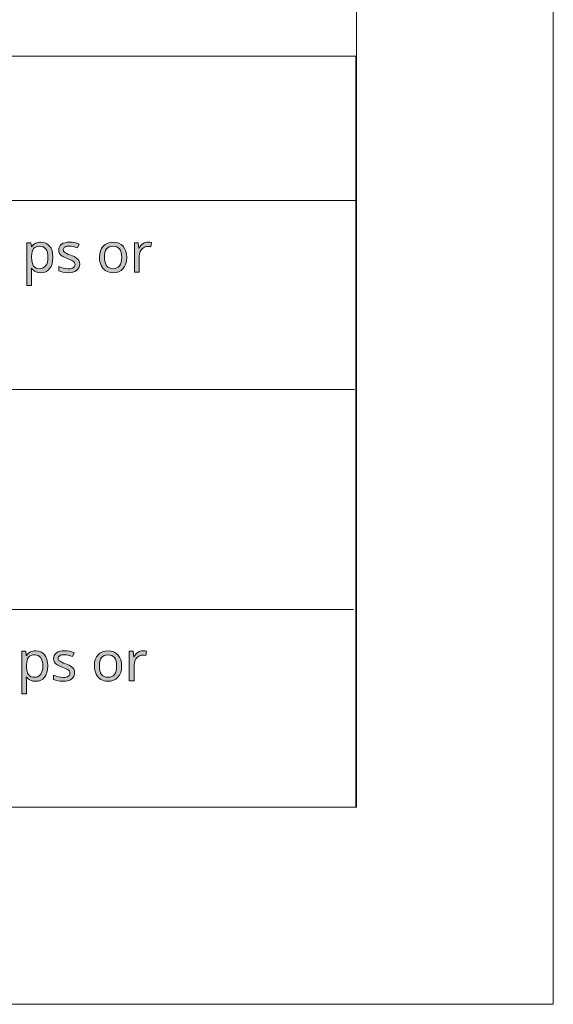
# Model space of a CAD drawing. Units: millimetres. Extents: x 0 to 420, y 0 to 297.
# Drawn here: x 393 to 420, y 0 to 50 of the extents above; entities that cross this region are included whole.
import ezdxf

# ---------------------------------------------------------------- set-up
doc = ezdxf.new("R2010")
doc.units = ezdxf.units.MM
doc.header["$MEASUREMENT"] = 0
doc.layers.add('Layer 1', color=7, linetype='Continuous', lineweight=0)

# ---------------------------------------------------------------- blocks, each defined once
blk = doc.blocks.new('Block_0')
at = {"layer": 'Layer 1', "true_color": 0x000000, "transparency": 33554687}
h = blk.add_hatch(color=18, dxfattribs=at)
h.dxf.hatch_style = 2
edge = h.paths.add_edge_path()
edge.add_spline(control_points=[(393.946, 37.145), (393.946, 37.145), (393.804, 37.159), (393.804, 37.159), (393.804, 37.159), (393.679, 37.198), (393.679, 37.198), (393.679, 37.198), (393.624, 37.229), (393.624, 37.229), (393.624, 37.229), (393.573, 37.266), (393.573, 37.266), (393.573, 37.266), (393.526, 37.31), (393.526, 37.31), (393.526, 37.31), (393.483, 37.362), (393.483, 37.362), (393.483, 37.362), (393.467, 37.362), (393.467, 37.362), (393.467, 37.362), (393.472, 37.306), (393.472, 37.306), (393.472, 37.306), (393.481, 37.205), (393.481, 37.205), (393.481, 37.205), (393.483, 37.117), (393.483, 37.117), (393.483, 37.117), (393.483, 36.502), (393.483, 36.502), (393.483, 36.502), (393.238, 36.502), (393.238, 36.502), (393.238, 36.502), (393.238, 38.668), (393.238, 38.668), (393.238, 38.668), (393.44, 38.668), (393.44, 38.668), (393.44, 38.668), (393.472, 38.464), (393.472, 38.464), (393.472, 38.464), (393.483, 38.464), (393.483, 38.464), (393.483, 38.464), (393.529, 38.521), (393.529, 38.521), (393.529, 38.521), (393.577, 38.569), (393.577, 38.569), (393.577, 38.569), (393.629, 38.609), (393.629, 38.609), (393.629, 38.609), (393.685, 38.641), (393.685, 38.641), (393.685, 38.641), (393.744, 38.665), (393.744, 38.665), (393.744, 38.665), (393.808, 38.682), (393.808, 38.682), (393.808, 38.682), (393.877, 38.692), (393.877, 38.692), (393.877, 38.692), (393.949, 38.696), (393.949, 38.696), (393.949, 38.696), (394.087, 38.683), (394.087, 38.683), (394.087, 38.683), (394.208, 38.644), (394.208, 38.644), (394.208, 38.644), (394.313, 38.58), (394.313, 38.58), (394.313, 38.58), (394.401, 38.492), (394.401, 38.492), (394.401, 38.492), (394.472, 38.381), (394.472, 38.381), (394.472, 38.381), (394.523, 38.249), (394.523, 38.249), (394.523, 38.249), (394.553, 38.096), (394.553, 38.096), (394.553, 38.096), (394.564, 37.923), (394.564, 37.923), (394.564, 37.923), (394.553, 37.749), (394.553, 37.749), (394.553, 37.749), (394.523, 37.596), (394.523, 37.596), (394.523, 37.596), (394.472, 37.463), (394.472, 37.463), (394.472, 37.463), (394.401, 37.351), (394.401, 37.351), (394.401, 37.351), (394.312, 37.26), (394.312, 37.26), (394.312, 37.26), (394.207, 37.195), (394.207, 37.195), (394.207, 37.195), (394.084, 37.158), (394.084, 37.158), (394.084, 37.158), (393.946, 37.145), (393.946, 37.145)], knot_values=[0, 0, 0, 0, 1, 1, 1, 2, 2, 2, 3, 3, 3, 4, 4, 4, 5, 5, 5, 6, 6, 6, 7, 7, 7, 8, 8, 8, 9, 9, 9, 10, 10, 10, 11, 11, 11, 12, 12, 12, 13, 13, 13, 14, 14, 14, 15, 15, 15, 16, 16, 16, 17, 17, 17, 18, 18, 18, 19, 19, 19, 20, 20, 20, 21, 21, 21, 22, 22, 22, 23, 23, 23, 24, 24, 24, 25, 25, 25, 26, 26, 26, 27, 27, 27, 28, 28, 28, 29, 29, 29, 30, 30, 30, 31, 31, 31, 32, 32, 32, 33, 33, 33, 34, 34, 34, 35, 35, 35, 36, 36, 36, 37, 37, 37, 38, 38, 38, 39, 39, 39, 40, 40, 40, 40], degree=3, periodic=0)
edge.add_line((393.946, 37.145), (393.946, 37.145))
edge = h.paths.add_edge_path()
edge.add_spline(control_points=[(393.906, 38.49), (393.906, 38.49), (393.802, 38.482), (393.802, 38.482), (393.802, 38.482), (393.714, 38.459), (393.714, 38.459), (393.714, 38.459), (393.64, 38.419), (393.64, 38.419), (393.64, 38.419), (393.584, 38.365), (393.584, 38.365), (393.584, 38.365), (393.541, 38.293), (393.541, 38.293), (393.541, 38.293), (393.509, 38.202), (393.509, 38.202), (393.509, 38.202), (393.49, 38.095), (393.49, 38.095), (393.49, 38.095), (393.483, 37.971), (393.483, 37.971), (393.483, 37.971), (393.483, 37.923), (393.483, 37.923), (393.483, 37.923), (393.49, 37.781), (393.49, 37.781), (393.49, 37.781), (393.508, 37.66), (393.508, 37.66), (393.508, 37.66), (393.54, 37.561), (393.54, 37.561), (393.54, 37.561), (393.584, 37.483), (393.584, 37.483), (393.584, 37.483), (393.641, 37.423), (393.641, 37.423), (393.641, 37.423), (393.716, 37.381), (393.716, 37.381), (393.716, 37.381), (393.806, 37.356), (393.806, 37.356), (393.806, 37.356), (393.911, 37.348), (393.911, 37.348), (393.911, 37.348), (394, 37.357), (394, 37.357), (394, 37.357), (394.077, 37.386), (394.077, 37.386), (394.077, 37.386), (394.146, 37.434), (394.146, 37.434), (394.146, 37.434), (394.204, 37.501), (394.204, 37.501), (394.204, 37.501), (394.25, 37.584), (394.25, 37.584), (394.25, 37.584), (394.283, 37.683), (394.283, 37.683), (394.283, 37.683), (394.303, 37.797), (394.303, 37.797), (394.303, 37.797), (394.31, 37.926), (394.31, 37.926), (394.31, 37.926), (394.303, 38.054), (394.303, 38.054), (394.303, 38.054), (394.283, 38.167), (394.283, 38.167), (394.283, 38.167), (394.25, 38.263), (394.25, 38.263), (394.25, 38.263), (394.204, 38.344), (394.204, 38.344), (394.204, 38.344), (394.145, 38.407), (394.145, 38.407), (394.145, 38.407), (394.076, 38.453), (394.076, 38.453), (394.076, 38.453), (393.996, 38.481), (393.996, 38.481), (393.996, 38.481), (393.906, 38.49), (393.906, 38.49)], knot_values=[0, 0, 0, 0, 1, 1, 1, 2, 2, 2, 3, 3, 3, 4, 4, 4, 5, 5, 5, 6, 6, 6, 7, 7, 7, 8, 8, 8, 9, 9, 9, 10, 10, 10, 11, 11, 11, 12, 12, 12, 13, 13, 13, 14, 14, 14, 15, 15, 15, 16, 16, 16, 17, 17, 17, 18, 18, 18, 19, 19, 19, 20, 20, 20, 21, 21, 21, 22, 22, 22, 23, 23, 23, 24, 24, 24, 25, 25, 25, 26, 26, 26, 27, 27, 27, 28, 28, 28, 29, 29, 29, 30, 30, 30, 31, 31, 31, 32, 32, 32, 33, 33, 33, 33], degree=3, periodic=0)
edge.add_line((393.906, 38.49), (393.906, 38.49))
h = blk.add_hatch(color=18, dxfattribs=at)
h.dxf.hatch_style = 2
h.paths.add_polyline_path([(395.929, 37.585), (395.918, 37.683), (395.887, 37.765), (395.832, 37.836), (395.754, 37.9), (395.704, 37.93), (395.641, 37.962), (395.566, 37.995), (395.479, 38.029), (395.366, 38.074), (395.275, 38.114), (395.207, 38.149), (395.162, 38.178), (395.132, 38.207), (395.11, 38.239), (395.098, 38.275), (395.094, 38.314), (395.098, 38.354), (395.113, 38.389), (395.138, 38.42), (395.173, 38.446), (395.216, 38.467), (395.269, 38.483), (395.332, 38.492), (395.404, 38.495), (395.498, 38.489), (395.598, 38.471), (395.703, 38.442), (395.814, 38.4), (395.898, 38.594), (395.784, 38.639), (395.667, 38.67), (395.546, 38.689), (395.42, 38.696), (395.296, 38.688), (395.186, 38.668), (395.091, 38.636), (395.009, 38.589), (394.943, 38.531), (394.896, 38.462), (394.868, 38.385), (394.859, 38.299), (394.869, 38.203), (394.899, 38.123), (394.951, 38.054), (395.025, 37.992), (395.076, 37.962), (395.143, 37.929), (395.225, 37.893), (395.323, 37.854), (395.418, 37.815), (395.498, 37.779), (395.562, 37.745), (395.61, 37.713), (395.646, 37.68), (395.671, 37.645), (395.687, 37.606), (395.692, 37.563), (395.686, 37.515), (395.67, 37.472), (395.644, 37.435), (395.607, 37.403), (395.558, 37.377), (395.497, 37.357), (395.424, 37.346), (395.337, 37.343), (395.222, 37.35), (395.104, 37.373), (394.984, 37.41), (394.862, 37.462), (394.862, 37.239), (394.957, 37.198), (395.067, 37.169), (395.192, 37.151), (395.332, 37.145), (395.465, 37.152), (395.583, 37.174), (395.685, 37.209), (395.772, 37.26), (395.84, 37.323), (395.889, 37.399), (395.919, 37.486), (395.929, 37.585)])
h = blk.add_hatch(color=18, dxfattribs=at)
h.dxf.hatch_style = 2
edge = h.paths.add_edge_path()
edge.add_spline(control_points=[(398.316, 37.923), (398.316, 37.923), (398.304, 37.749), (398.304, 37.749), (398.304, 37.749), (398.269, 37.596), (398.269, 37.596), (398.269, 37.596), (398.211, 37.463), (398.211, 37.463), (398.211, 37.463), (398.13, 37.351), (398.13, 37.351), (398.13, 37.351), (398.029, 37.26), (398.029, 37.26), (398.029, 37.26), (397.91, 37.195), (397.91, 37.195), (397.91, 37.195), (397.772, 37.158), (397.772, 37.158), (397.772, 37.158), (397.618, 37.145), (397.618, 37.145), (397.618, 37.145), (397.519, 37.151), (397.519, 37.151), (397.519, 37.151), (397.426, 37.168), (397.426, 37.168), (397.426, 37.168), (397.339, 37.197), (397.339, 37.197), (397.339, 37.197), (397.259, 37.239), (397.259, 37.239), (397.259, 37.239), (397.184, 37.292), (397.184, 37.292), (397.184, 37.292), (397.119, 37.355), (397.119, 37.355), (397.119, 37.355), (397.064, 37.428), (397.064, 37.428), (397.064, 37.428), (397.017, 37.512), (397.017, 37.512), (397.017, 37.512), (396.98, 37.604), (396.98, 37.604), (396.98, 37.604), (396.954, 37.703), (396.954, 37.703), (396.954, 37.703), (396.938, 37.81), (396.938, 37.81), (396.938, 37.81), (396.933, 37.923), (396.933, 37.923), (396.933, 37.923), (396.944, 38.095), (396.944, 38.095), (396.944, 38.095), (396.978, 38.247), (396.978, 38.247), (396.978, 38.247), (397.035, 38.379), (397.035, 38.379), (397.035, 38.379), (397.115, 38.491), (397.115, 38.491), (397.115, 38.491), (397.216, 38.58), (397.216, 38.58), (397.216, 38.58), (397.335, 38.644), (397.335, 38.644), (397.335, 38.644), (397.472, 38.683), (397.472, 38.683), (397.472, 38.683), (397.628, 38.696), (397.628, 38.696), (397.628, 38.696), (397.778, 38.682), (397.778, 38.682), (397.778, 38.682), (397.911, 38.642), (397.911, 38.642), (397.911, 38.642), (398.028, 38.578), (398.028, 38.578), (398.028, 38.578), (398.129, 38.487), (398.129, 38.487), (398.129, 38.487), (398.21, 38.374), (398.21, 38.374), (398.21, 38.374), (398.268, 38.242), (398.268, 38.242), (398.268, 38.242), (398.304, 38.092), (398.304, 38.092), (398.304, 38.092), (398.316, 37.923), (398.316, 37.923)], knot_values=[0, 0, 0, 0, 1, 1, 1, 2, 2, 2, 3, 3, 3, 4, 4, 4, 5, 5, 5, 6, 6, 6, 7, 7, 7, 8, 8, 8, 9, 9, 9, 10, 10, 10, 11, 11, 11, 12, 12, 12, 13, 13, 13, 14, 14, 14, 15, 15, 15, 16, 16, 16, 17, 17, 17, 18, 18, 18, 19, 19, 19, 20, 20, 20, 21, 21, 21, 22, 22, 22, 23, 23, 23, 24, 24, 24, 25, 25, 25, 26, 26, 26, 27, 27, 27, 28, 28, 28, 29, 29, 29, 30, 30, 30, 31, 31, 31, 32, 32, 32, 33, 33, 33, 34, 34, 34, 35, 35, 35, 36, 36, 36, 36], degree=3, periodic=0)
edge.add_line((398.316, 37.923), (398.316, 37.923))
edge = h.paths.add_edge_path()
edge.add_spline(control_points=[(397.186, 37.923), (397.186, 37.923), (397.193, 37.79), (397.193, 37.79), (397.193, 37.79), (397.213, 37.674), (397.213, 37.674), (397.213, 37.674), (397.248, 37.575), (397.248, 37.575), (397.248, 37.575), (397.297, 37.494), (397.297, 37.494), (397.297, 37.494), (397.359, 37.429), (397.359, 37.429), (397.359, 37.429), (397.434, 37.383), (397.434, 37.383), (397.434, 37.383), (397.523, 37.357), (397.523, 37.357), (397.523, 37.357), (397.625, 37.348), (397.625, 37.348), (397.625, 37.348), (397.725, 37.357), (397.725, 37.357), (397.725, 37.357), (397.813, 37.383), (397.813, 37.383), (397.813, 37.383), (397.888, 37.429), (397.888, 37.429), (397.888, 37.429), (397.95, 37.494), (397.95, 37.494), (397.95, 37.494), (397.999, 37.575), (397.999, 37.575), (397.999, 37.575), (398.034, 37.674), (398.034, 37.674), (398.034, 37.674), (398.055, 37.79), (398.055, 37.79), (398.055, 37.79), (398.062, 37.923), (398.062, 37.923), (398.062, 37.923), (398.055, 38.055), (398.055, 38.055), (398.055, 38.055), (398.034, 38.169), (398.034, 38.169), (398.034, 38.169), (397.998, 38.267), (397.998, 38.267), (397.998, 38.267), (397.949, 38.347), (397.949, 38.347), (397.949, 38.347), (397.886, 38.409), (397.886, 38.409), (397.886, 38.409), (397.81, 38.453), (397.81, 38.453), (397.81, 38.453), (397.722, 38.481), (397.722, 38.481), (397.722, 38.481), (397.621, 38.49), (397.621, 38.49), (397.621, 38.49), (397.518, 38.481), (397.518, 38.481), (397.518, 38.481), (397.43, 38.454), (397.43, 38.454), (397.43, 38.454), (397.355, 38.41), (397.355, 38.41), (397.355, 38.41), (397.294, 38.348), (397.294, 38.348), (397.294, 38.348), (397.246, 38.268), (397.246, 38.268), (397.246, 38.268), (397.212, 38.171), (397.212, 38.171), (397.212, 38.171), (397.193, 38.056), (397.193, 38.056), (397.193, 38.056), (397.186, 37.923), (397.186, 37.923)], knot_values=[0, 0, 0, 0, 1, 1, 1, 2, 2, 2, 3, 3, 3, 4, 4, 4, 5, 5, 5, 6, 6, 6, 7, 7, 7, 8, 8, 8, 9, 9, 9, 10, 10, 10, 11, 11, 11, 12, 12, 12, 13, 13, 13, 14, 14, 14, 15, 15, 15, 16, 16, 16, 17, 17, 17, 18, 18, 18, 19, 19, 19, 20, 20, 20, 21, 21, 21, 22, 22, 22, 23, 23, 23, 24, 24, 24, 25, 25, 25, 26, 26, 26, 27, 27, 27, 28, 28, 28, 29, 29, 29, 30, 30, 30, 31, 31, 31, 32, 32, 32, 32], degree=3, periodic=0)
edge.add_line((397.186, 37.923), (397.186, 37.923))
h = blk.add_hatch(color=18, dxfattribs=at)
h.dxf.hatch_style = 2
h.paths.add_polyline_path([(399.401, 38.696), (399.333, 38.691), (399.268, 38.677), (399.206, 38.652), (399.147, 38.619), (399.09, 38.577), (399.037, 38.525), (398.988, 38.464), (398.943, 38.394), (398.933, 38.394), (398.905, 38.668), (398.704, 38.668), (398.704, 37.172), (398.949, 37.172), (398.949, 37.971), (398.963, 38.105), (399.006, 38.225), (399.038, 38.279), (399.074, 38.328), (399.117, 38.371), (399.164, 38.406), (399.216, 38.435), (399.271, 38.456), (399.327, 38.468), (399.385, 38.472), (399.465, 38.467), (399.547, 38.453), (399.577, 38.679), (399.495, 38.691), (399.401, 38.696)])
h = blk.add_hatch(color=18, dxfattribs=at)
h.dxf.hatch_style = 2
edge = h.paths.add_edge_path()
edge.add_spline(control_points=[(393.689, 16.399), (393.689, 16.399), (393.546, 16.412), (393.546, 16.412), (393.546, 16.412), (393.422, 16.452), (393.422, 16.452), (393.422, 16.452), (393.366, 16.482), (393.366, 16.482), (393.366, 16.482), (393.315, 16.52), (393.315, 16.52), (393.315, 16.52), (393.268, 16.564), (393.268, 16.564), (393.268, 16.564), (393.225, 16.615), (393.225, 16.615), (393.225, 16.615), (393.209, 16.615), (393.209, 16.615), (393.209, 16.615), (393.214, 16.559), (393.214, 16.559), (393.214, 16.559), (393.223, 16.459), (393.223, 16.459), (393.223, 16.459), (393.225, 16.37), (393.225, 16.37), (393.225, 16.37), (393.225, 15.756), (393.225, 15.756), (393.225, 15.756), (392.98, 15.756), (392.98, 15.756), (392.98, 15.756), (392.98, 17.922), (392.98, 17.922), (392.98, 17.922), (393.182, 17.922), (393.182, 17.922), (393.182, 17.922), (393.214, 17.717), (393.214, 17.717), (393.214, 17.717), (393.225, 17.717), (393.225, 17.717), (393.225, 17.717), (393.271, 17.774), (393.271, 17.774), (393.271, 17.774), (393.319, 17.823), (393.319, 17.823), (393.319, 17.823), (393.372, 17.863), (393.372, 17.863), (393.372, 17.863), (393.427, 17.894), (393.427, 17.894), (393.427, 17.894), (393.487, 17.918), (393.487, 17.918), (393.487, 17.918), (393.551, 17.935), (393.551, 17.935), (393.551, 17.935), (393.619, 17.946), (393.619, 17.946), (393.619, 17.946), (393.692, 17.949), (393.692, 17.949), (393.692, 17.949), (393.829, 17.936), (393.829, 17.936), (393.829, 17.936), (393.95, 17.897), (393.95, 17.897), (393.95, 17.897), (394.055, 17.834), (394.055, 17.834), (394.055, 17.834), (394.144, 17.746), (394.144, 17.746), (394.144, 17.746), (394.214, 17.634), (394.214, 17.634), (394.214, 17.634), (394.265, 17.502), (394.265, 17.502), (394.265, 17.502), (394.296, 17.35), (394.296, 17.35), (394.296, 17.35), (394.306, 17.176), (394.306, 17.176), (394.306, 17.176), (394.296, 17.003), (394.296, 17.003), (394.296, 17.003), (394.265, 16.85), (394.265, 16.85), (394.265, 16.85), (394.214, 16.717), (394.214, 16.717), (394.214, 16.717), (394.144, 16.604), (394.144, 16.604), (394.144, 16.604), (394.054, 16.514), (394.054, 16.514), (394.054, 16.514), (393.949, 16.449), (393.949, 16.449), (393.949, 16.449), (393.827, 16.411), (393.827, 16.411), (393.827, 16.411), (393.689, 16.399), (393.689, 16.399)], knot_values=[0, 0, 0, 0, 1, 1, 1, 2, 2, 2, 3, 3, 3, 4, 4, 4, 5, 5, 5, 6, 6, 6, 7, 7, 7, 8, 8, 8, 9, 9, 9, 10, 10, 10, 11, 11, 11, 12, 12, 12, 13, 13, 13, 14, 14, 14, 15, 15, 15, 16, 16, 16, 17, 17, 17, 18, 18, 18, 19, 19, 19, 20, 20, 20, 21, 21, 21, 22, 22, 22, 23, 23, 23, 24, 24, 24, 25, 25, 25, 26, 26, 26, 27, 27, 27, 28, 28, 28, 29, 29, 29, 30, 30, 30, 31, 31, 31, 32, 32, 32, 33, 33, 33, 34, 34, 34, 35, 35, 35, 36, 36, 36, 37, 37, 37, 38, 38, 38, 39, 39, 39, 40, 40, 40, 40], degree=3, periodic=0)
edge.add_line((393.689, 16.399), (393.689, 16.399))
edge = h.paths.add_edge_path()
edge.add_spline(control_points=[(393.648, 17.743), (393.648, 17.743), (393.544, 17.736), (393.544, 17.736), (393.544, 17.736), (393.456, 17.712), (393.456, 17.712), (393.456, 17.712), (393.382, 17.672), (393.382, 17.672), (393.382, 17.672), (393.326, 17.618), (393.326, 17.618), (393.326, 17.618), (393.283, 17.546), (393.283, 17.546), (393.283, 17.546), (393.251, 17.456), (393.251, 17.456), (393.251, 17.456), (393.233, 17.349), (393.233, 17.349), (393.233, 17.349), (393.225, 17.224), (393.225, 17.224), (393.225, 17.224), (393.225, 17.176), (393.225, 17.176), (393.225, 17.176), (393.232, 17.035), (393.232, 17.035), (393.232, 17.035), (393.25, 16.913), (393.25, 16.913), (393.25, 16.913), (393.282, 16.815), (393.282, 16.815), (393.282, 16.815), (393.326, 16.736), (393.326, 16.736), (393.326, 16.736), (393.384, 16.676), (393.384, 16.676), (393.384, 16.676), (393.459, 16.634), (393.459, 16.634), (393.459, 16.634), (393.548, 16.609), (393.548, 16.609), (393.548, 16.609), (393.653, 16.601), (393.653, 16.601), (393.653, 16.601), (393.742, 16.611), (393.742, 16.611), (393.742, 16.611), (393.819, 16.64), (393.819, 16.64), (393.819, 16.64), (393.888, 16.687), (393.888, 16.687), (393.888, 16.687), (393.946, 16.754), (393.946, 16.754), (393.946, 16.754), (393.993, 16.838), (393.993, 16.838), (393.993, 16.838), (394.025, 16.937), (394.025, 16.937), (394.025, 16.937), (394.046, 17.051), (394.046, 17.051), (394.046, 17.051), (394.053, 17.179), (394.053, 17.179), (394.053, 17.179), (394.046, 17.308), (394.046, 17.308), (394.046, 17.308), (394.025, 17.42), (394.025, 17.42), (394.025, 17.42), (393.993, 17.517), (393.993, 17.517), (393.993, 17.517), (393.946, 17.598), (393.946, 17.598), (393.946, 17.598), (393.887, 17.661), (393.887, 17.661), (393.887, 17.661), (393.818, 17.706), (393.818, 17.706), (393.818, 17.706), (393.739, 17.734), (393.739, 17.734), (393.739, 17.734), (393.648, 17.743), (393.648, 17.743)], knot_values=[0, 0, 0, 0, 1, 1, 1, 2, 2, 2, 3, 3, 3, 4, 4, 4, 5, 5, 5, 6, 6, 6, 7, 7, 7, 8, 8, 8, 9, 9, 9, 10, 10, 10, 11, 11, 11, 12, 12, 12, 13, 13, 13, 14, 14, 14, 15, 15, 15, 16, 16, 16, 17, 17, 17, 18, 18, 18, 19, 19, 19, 20, 20, 20, 21, 21, 21, 22, 22, 22, 23, 23, 23, 24, 24, 24, 25, 25, 25, 26, 26, 26, 27, 27, 27, 28, 28, 28, 29, 29, 29, 30, 30, 30, 31, 31, 31, 32, 32, 32, 33, 33, 33, 33], degree=3, periodic=0)
edge.add_line((393.648, 17.743), (393.648, 17.743))
h = blk.add_hatch(color=18, dxfattribs=at)
h.dxf.hatch_style = 2
h.paths.add_polyline_path([(395.671, 16.839), (395.66, 16.936), (395.629, 17.018), (395.575, 17.09), (395.497, 17.153), (395.446, 17.184), (395.384, 17.216), (395.309, 17.249), (395.221, 17.283), (395.108, 17.328), (395.017, 17.368), (394.949, 17.402), (394.904, 17.431), (394.874, 17.46), (394.852, 17.493), (394.84, 17.528), (394.836, 17.567), (394.84, 17.607), (394.855, 17.642), (394.88, 17.673), (394.915, 17.7), (394.959, 17.721), (395.012, 17.736), (395.075, 17.746), (395.147, 17.749), (395.24, 17.743), (395.34, 17.725), (395.445, 17.695), (395.557, 17.653), (395.64, 17.848), (395.527, 17.892), (395.409, 17.924), (395.288, 17.943), (395.163, 17.949), (395.039, 17.942), (394.928, 17.922), (394.833, 17.889), (394.752, 17.843), (394.686, 17.784), (394.638, 17.716), (394.611, 17.639), (394.602, 17.552), (394.611, 17.457), (394.641, 17.377), (394.693, 17.308), (394.768, 17.246), (394.818, 17.216), (394.885, 17.183), (394.967, 17.146), (395.065, 17.107), (395.161, 17.068), (395.24, 17.032), (395.304, 16.999), (395.352, 16.967), (395.388, 16.934), (395.414, 16.899), (395.429, 16.859), (395.434, 16.817), (395.428, 16.769), (395.412, 16.725), (395.386, 16.688), (395.349, 16.656), (395.301, 16.63), (395.239, 16.611), (395.166, 16.6), (395.08, 16.596), (394.964, 16.604), (394.846, 16.626), (394.727, 16.664), (394.604, 16.716), (394.604, 16.493), (394.699, 16.452), (394.809, 16.422), (394.934, 16.405), (395.074, 16.399), (395.208, 16.406), (395.325, 16.427), (395.428, 16.463), (395.514, 16.513), (395.583, 16.576), (395.632, 16.652), (395.661, 16.739), (395.671, 16.839)])
h = blk.add_hatch(color=18, dxfattribs=at)
h.dxf.hatch_style = 2
edge = h.paths.add_edge_path()
edge.add_spline(control_points=[(398.058, 17.176), (398.058, 17.176), (398.046, 17.003), (398.046, 17.003), (398.046, 17.003), (398.012, 16.85), (398.012, 16.85), (398.012, 16.85), (397.954, 16.717), (397.954, 16.717), (397.954, 16.717), (397.872, 16.604), (397.872, 16.604), (397.872, 16.604), (397.771, 16.514), (397.771, 16.514), (397.771, 16.514), (397.652, 16.449), (397.652, 16.449), (397.652, 16.449), (397.515, 16.411), (397.515, 16.411), (397.515, 16.411), (397.36, 16.399), (397.36, 16.399), (397.36, 16.399), (397.261, 16.404), (397.261, 16.404), (397.261, 16.404), (397.168, 16.422), (397.168, 16.422), (397.168, 16.422), (397.081, 16.451), (397.081, 16.451), (397.081, 16.451), (397.001, 16.493), (397.001, 16.493), (397.001, 16.493), (396.926, 16.545), (396.926, 16.545), (396.926, 16.545), (396.862, 16.608), (396.862, 16.608), (396.862, 16.608), (396.806, 16.681), (396.806, 16.681), (396.806, 16.681), (396.759, 16.765), (396.759, 16.765), (396.759, 16.765), (396.723, 16.857), (396.723, 16.857), (396.723, 16.857), (396.696, 16.957), (396.696, 16.957), (396.696, 16.957), (396.68, 17.063), (396.68, 17.063), (396.68, 17.063), (396.675, 17.176), (396.675, 17.176), (396.675, 17.176), (396.686, 17.349), (396.686, 17.349), (396.686, 17.349), (396.72, 17.501), (396.72, 17.501), (396.72, 17.501), (396.778, 17.633), (396.778, 17.633), (396.778, 17.633), (396.858, 17.744), (396.858, 17.744), (396.858, 17.744), (396.958, 17.834), (396.958, 17.834), (396.958, 17.834), (397.077, 17.897), (397.077, 17.897), (397.077, 17.897), (397.214, 17.936), (397.214, 17.936), (397.214, 17.936), (397.37, 17.949), (397.37, 17.949), (397.37, 17.949), (397.52, 17.936), (397.52, 17.936), (397.52, 17.936), (397.653, 17.896), (397.653, 17.896), (397.653, 17.896), (397.77, 17.831), (397.77, 17.831), (397.77, 17.831), (397.871, 17.741), (397.871, 17.741), (397.871, 17.741), (397.952, 17.627), (397.952, 17.627), (397.952, 17.627), (398.01, 17.495), (398.01, 17.495), (398.01, 17.495), (398.046, 17.345), (398.046, 17.345), (398.046, 17.345), (398.058, 17.176), (398.058, 17.176)], knot_values=[0, 0, 0, 0, 1, 1, 1, 2, 2, 2, 3, 3, 3, 4, 4, 4, 5, 5, 5, 6, 6, 6, 7, 7, 7, 8, 8, 8, 9, 9, 9, 10, 10, 10, 11, 11, 11, 12, 12, 12, 13, 13, 13, 14, 14, 14, 15, 15, 15, 16, 16, 16, 17, 17, 17, 18, 18, 18, 19, 19, 19, 20, 20, 20, 21, 21, 21, 22, 22, 22, 23, 23, 23, 24, 24, 24, 25, 25, 25, 26, 26, 26, 27, 27, 27, 28, 28, 28, 29, 29, 29, 30, 30, 30, 31, 31, 31, 32, 32, 32, 33, 33, 33, 34, 34, 34, 35, 35, 35, 36, 36, 36, 36], degree=3, periodic=0)
edge.add_line((398.058, 17.176), (398.058, 17.176))
edge = h.paths.add_edge_path()
edge.add_spline(control_points=[(396.928, 17.176), (396.928, 17.176), (396.935, 17.043), (396.935, 17.043), (396.935, 17.043), (396.956, 16.927), (396.956, 16.927), (396.956, 16.927), (396.99, 16.829), (396.99, 16.829), (396.99, 16.829), (397.039, 16.747), (397.039, 16.747), (397.039, 16.747), (397.101, 16.683), (397.101, 16.683), (397.101, 16.683), (397.176, 16.637), (397.176, 16.637), (397.176, 16.637), (397.265, 16.61), (397.265, 16.61), (397.265, 16.61), (397.367, 16.601), (397.367, 16.601), (397.367, 16.601), (397.467, 16.61), (397.467, 16.61), (397.467, 16.61), (397.555, 16.637), (397.555, 16.637), (397.555, 16.637), (397.63, 16.683), (397.63, 16.683), (397.63, 16.683), (397.693, 16.747), (397.693, 16.747), (397.693, 16.747), (397.742, 16.829), (397.742, 16.829), (397.742, 16.829), (397.776, 16.927), (397.776, 16.927), (397.776, 16.927), (397.797, 17.043), (397.797, 17.043), (397.797, 17.043), (397.805, 17.176), (397.805, 17.176), (397.805, 17.176), (397.797, 17.308), (397.797, 17.308), (397.797, 17.308), (397.776, 17.423), (397.776, 17.423), (397.776, 17.423), (397.74, 17.52), (397.74, 17.52), (397.74, 17.52), (397.691, 17.6), (397.691, 17.6), (397.691, 17.6), (397.629, 17.662), (397.629, 17.662), (397.629, 17.662), (397.552, 17.706), (397.552, 17.706), (397.552, 17.706), (397.464, 17.734), (397.464, 17.734), (397.464, 17.734), (397.363, 17.743), (397.363, 17.743), (397.363, 17.743), (397.261, 17.734), (397.261, 17.734), (397.261, 17.734), (397.172, 17.708), (397.172, 17.708), (397.172, 17.708), (397.097, 17.664), (397.097, 17.664), (397.097, 17.664), (397.036, 17.601), (397.036, 17.601), (397.036, 17.601), (396.988, 17.522), (396.988, 17.522), (396.988, 17.522), (396.954, 17.424), (396.954, 17.424), (396.954, 17.424), (396.935, 17.309), (396.935, 17.309), (396.935, 17.309), (396.928, 17.176), (396.928, 17.176)], knot_values=[0, 0, 0, 0, 1, 1, 1, 2, 2, 2, 3, 3, 3, 4, 4, 4, 5, 5, 5, 6, 6, 6, 7, 7, 7, 8, 8, 8, 9, 9, 9, 10, 10, 10, 11, 11, 11, 12, 12, 12, 13, 13, 13, 14, 14, 14, 15, 15, 15, 16, 16, 16, 17, 17, 17, 18, 18, 18, 19, 19, 19, 20, 20, 20, 21, 21, 21, 22, 22, 22, 23, 23, 23, 24, 24, 24, 25, 25, 25, 26, 26, 26, 27, 27, 27, 28, 28, 28, 29, 29, 29, 30, 30, 30, 31, 31, 31, 32, 32, 32, 32], degree=3, periodic=0)
edge.add_line((396.928, 17.176), (396.928, 17.176))
h = blk.add_hatch(color=18, dxfattribs=at)
h.dxf.hatch_style = 2
h.paths.add_polyline_path([(399.144, 17.949), (399.076, 17.944), (399.01, 17.93), (398.949, 17.906), (398.889, 17.873), (398.832, 17.83), (398.78, 17.778), (398.731, 17.717), (398.686, 17.648), (398.675, 17.648), (398.648, 17.922), (398.446, 17.922), (398.446, 16.426), (398.692, 16.426), (398.692, 17.224), (398.706, 17.358), (398.749, 17.479), (398.78, 17.533), (398.817, 17.581), (398.859, 17.624), (398.907, 17.66), (398.958, 17.689), (399.013, 17.709), (399.069, 17.722), (399.127, 17.725), (399.207, 17.721), (399.289, 17.706), (399.319, 17.932), (399.237, 17.945), (399.144, 17.949)])
at = {"layer": 'Layer 1', "color": 18, "lineweight": 15, "true_color": 0x000000}
for p, q in [((409.989, 287.002), (409.989, 10.009)), ((10, 48.136), (409.95, 48.136)), ((409.95, 10.009), (409.95, 48.108)), ((104.144, 40.803), (409.989, 40.803)), ((104.037, 31.21), (409.882, 31.21)), ((104.144, 20.049), (409.843, 20.049)), ((409.989, 10.009), (10, 10.009))]:
    blk.add_line(p, q, dxfattribs=at)
at = {"layer": 'Layer 1'}
blk.add_lwpolyline([(0, 0), (419.989, 0), (419.989, 297.011), (0, 297.011)], close=True, dxfattribs=at)
for points in [[(395.929, 37.585), (395.918, 37.683), (395.887, 37.765), (395.832, 37.836), (395.754, 37.9), (395.704, 37.93), (395.641, 37.962), (395.566, 37.995), (395.479, 38.029), (395.366, 38.074), (395.275, 38.114), (395.207, 38.149), (395.162, 38.178), (395.132, 38.207), (395.11, 38.239), (395.098, 38.275), (395.094, 38.314), (395.098, 38.354), (395.113, 38.389), (395.138, 38.42), (395.173, 38.446), (395.216, 38.467), (395.269, 38.483), (395.332, 38.492), (395.404, 38.495), (395.498, 38.489), (395.598, 38.471), (395.703, 38.442), (395.814, 38.4), (395.898, 38.594), (395.784, 38.639), (395.667, 38.67), (395.546, 38.689), (395.42, 38.696), (395.296, 38.688), (395.186, 38.668), (395.091, 38.636), (395.009, 38.589), (394.943, 38.531), (394.896, 38.462), (394.868, 38.385), (394.859, 38.299), (394.869, 38.203), (394.899, 38.123), (394.951, 38.054), (395.025, 37.992), (395.076, 37.962), (395.143, 37.929), (395.225, 37.893), (395.323, 37.854), (395.418, 37.815), (395.498, 37.779), (395.562, 37.745), (395.61, 37.713), (395.646, 37.68), (395.671, 37.645), (395.687, 37.606), (395.692, 37.563), (395.686, 37.515), (395.67, 37.472), (395.644, 37.435), (395.607, 37.403), (395.558, 37.377), (395.497, 37.357), (395.424, 37.346), (395.337, 37.343), (395.222, 37.35), (395.104, 37.373), (394.984, 37.41), (394.862, 37.462), (394.862, 37.239), (394.957, 37.198), (395.067, 37.169), (395.192, 37.151), (395.332, 37.145), (395.465, 37.152), (395.583, 37.174), (395.685, 37.209), (395.772, 37.26), (395.84, 37.323), (395.889, 37.399), (395.919, 37.486), (395.929, 37.585)], [(399.401, 38.696), (399.333, 38.691), (399.268, 38.677), (399.206, 38.652), (399.147, 38.619), (399.09, 38.577), (399.037, 38.525), (398.988, 38.464), (398.943, 38.394), (398.933, 38.394), (398.905, 38.668), (398.704, 38.668), (398.704, 37.172), (398.949, 37.172), (398.949, 37.971), (398.963, 38.105), (399.006, 38.225), (399.038, 38.279), (399.074, 38.328), (399.117, 38.371), (399.164, 38.406), (399.216, 38.435), (399.271, 38.456), (399.327, 38.468), (399.385, 38.472), (399.465, 38.467), (399.547, 38.453), (399.577, 38.679), (399.495, 38.691), (399.401, 38.696)], [(395.671, 16.839), (395.66, 16.936), (395.629, 17.018), (395.575, 17.09), (395.497, 17.153), (395.446, 17.184), (395.384, 17.216), (395.309, 17.249), (395.221, 17.283), (395.108, 17.328), (395.017, 17.368), (394.949, 17.402), (394.904, 17.431), (394.874, 17.46), (394.852, 17.493), (394.84, 17.528), (394.836, 17.567), (394.84, 17.607), (394.855, 17.642), (394.88, 17.673), (394.915, 17.7), (394.959, 17.721), (395.012, 17.736), (395.075, 17.746), (395.147, 17.749), (395.24, 17.743), (395.34, 17.725), (395.445, 17.695), (395.557, 17.653), (395.64, 17.848), (395.527, 17.892), (395.409, 17.924), (395.288, 17.943), (395.163, 17.949), (395.039, 17.942), (394.928, 17.922), (394.833, 17.889), (394.752, 17.843), (394.686, 17.784), (394.638, 17.716), (394.611, 17.639), (394.602, 17.552), (394.611, 17.457), (394.641, 17.377), (394.693, 17.308), (394.768, 17.246), (394.818, 17.216), (394.885, 17.183), (394.967, 17.146), (395.065, 17.107), (395.161, 17.068), (395.24, 17.032), (395.304, 16.999), (395.352, 16.967), (395.388, 16.934), (395.414, 16.899), (395.429, 16.859), (395.434, 16.817), (395.428, 16.769), (395.412, 16.725), (395.386, 16.688), (395.349, 16.656), (395.301, 16.63), (395.239, 16.611), (395.166, 16.6), (395.08, 16.596), (394.964, 16.604), (394.846, 16.626), (394.727, 16.664), (394.604, 16.716), (394.604, 16.493), (394.699, 16.452), (394.809, 16.422), (394.934, 16.405), (395.074, 16.399), (395.208, 16.406), (395.325, 16.427), (395.428, 16.463), (395.514, 16.513), (395.583, 16.576), (395.632, 16.652), (395.661, 16.739), (395.671, 16.839)], [(399.144, 17.949), (399.076, 17.944), (399.01, 17.93), (398.949, 17.906), (398.889, 17.873), (398.832, 17.83), (398.78, 17.778), (398.731, 17.717), (398.686, 17.648), (398.675, 17.648), (398.648, 17.922), (398.446, 17.922), (398.446, 16.426), (398.692, 16.426), (398.692, 17.224), (398.706, 17.358), (398.749, 17.479), (398.78, 17.533), (398.817, 17.581), (398.859, 17.624), (398.907, 17.66), (398.958, 17.689), (399.013, 17.709), (399.069, 17.722), (399.127, 17.725), (399.207, 17.721), (399.289, 17.706), (399.319, 17.932), (399.237, 17.945), (399.144, 17.949)]]:
    blk.add_lwpolyline(points, dxfattribs=at)
for points, knots in [([(393.946, 37.145), (393.946, 37.145), (393.804, 37.159), (393.804, 37.159), (393.804, 37.159), (393.679, 37.198), (393.679, 37.198), (393.679, 37.198), (393.624, 37.229), (393.624, 37.229), (393.624, 37.229), (393.573, 37.266), (393.573, 37.266), (393.573, 37.266), (393.526, 37.31), (393.526, 37.31), (393.526, 37.31), (393.483, 37.362), (393.483, 37.362), (393.483, 37.362), (393.467, 37.362), (393.467, 37.362), (393.467, 37.362), (393.472, 37.306), (393.472, 37.306), (393.472, 37.306), (393.481, 37.205), (393.481, 37.205), (393.481, 37.205), (393.483, 37.117), (393.483, 37.117), (393.483, 37.117), (393.483, 36.502), (393.483, 36.502), (393.483, 36.502), (393.238, 36.502), (393.238, 36.502), (393.238, 36.502), (393.238, 38.668), (393.238, 38.668), (393.238, 38.668), (393.44, 38.668), (393.44, 38.668), (393.44, 38.668), (393.472, 38.464), (393.472, 38.464), (393.472, 38.464), (393.483, 38.464), (393.483, 38.464), (393.483, 38.464), (393.529, 38.521), (393.529, 38.521), (393.529, 38.521), (393.577, 38.569), (393.577, 38.569), (393.577, 38.569), (393.629, 38.609), (393.629, 38.609), (393.629, 38.609), (393.685, 38.641), (393.685, 38.641), (393.685, 38.641), (393.744, 38.665), (393.744, 38.665), (393.744, 38.665), (393.808, 38.682), (393.808, 38.682), (393.808, 38.682), (393.877, 38.692), (393.877, 38.692), (393.877, 38.692), (393.949, 38.696), (393.949, 38.696), (393.949, 38.696), (394.087, 38.683), (394.087, 38.683), (394.087, 38.683), (394.208, 38.644), (394.208, 38.644), (394.208, 38.644), (394.313, 38.58), (394.313, 38.58), (394.313, 38.58), (394.401, 38.492), (394.401, 38.492), (394.401, 38.492), (394.472, 38.381), (394.472, 38.381), (394.472, 38.381), (394.523, 38.249), (394.523, 38.249), (394.523, 38.249), (394.553, 38.096), (394.553, 38.096), (394.553, 38.096), (394.564, 37.923), (394.564, 37.923), (394.564, 37.923), (394.553, 37.749), (394.553, 37.749), (394.553, 37.749), (394.523, 37.596), (394.523, 37.596), (394.523, 37.596), (394.472, 37.463), (394.472, 37.463), (394.472, 37.463), (394.401, 37.351), (394.401, 37.351), (394.401, 37.351), (394.312, 37.26), (394.312, 37.26), (394.312, 37.26), (394.207, 37.195), (394.207, 37.195), (394.207, 37.195), (394.084, 37.158), (394.084, 37.158), (394.084, 37.158), (393.946, 37.145), (393.946, 37.145)], [0, 0, 0, 0, 1, 1, 1, 2, 2, 2, 3, 3, 3, 4, 4, 4, 5, 5, 5, 6, 6, 6, 7, 7, 7, 8, 8, 8, 9, 9, 9, 10, 10, 10, 11, 11, 11, 12, 12, 12, 13, 13, 13, 14, 14, 14, 15, 15, 15, 16, 16, 16, 17, 17, 17, 18, 18, 18, 19, 19, 19, 20, 20, 20, 21, 21, 21, 22, 22, 22, 23, 23, 23, 24, 24, 24, 25, 25, 25, 26, 26, 26, 27, 27, 27, 28, 28, 28, 29, 29, 29, 30, 30, 30, 31, 31, 31, 32, 32, 32, 33, 33, 33, 34, 34, 34, 35, 35, 35, 36, 36, 36, 37, 37, 37, 38, 38, 38, 39, 39, 39, 40, 40, 40, 40]), ([(398.316, 37.923), (398.316, 37.923), (398.304, 37.749), (398.304, 37.749), (398.304, 37.749), (398.269, 37.596), (398.269, 37.596), (398.269, 37.596), (398.211, 37.463), (398.211, 37.463), (398.211, 37.463), (398.13, 37.351), (398.13, 37.351), (398.13, 37.351), (398.029, 37.26), (398.029, 37.26), (398.029, 37.26), (397.91, 37.195), (397.91, 37.195), (397.91, 37.195), (397.772, 37.158), (397.772, 37.158), (397.772, 37.158), (397.618, 37.145), (397.618, 37.145), (397.618, 37.145), (397.519, 37.151), (397.519, 37.151), (397.519, 37.151), (397.426, 37.168), (397.426, 37.168), (397.426, 37.168), (397.339, 37.197), (397.339, 37.197), (397.339, 37.197), (397.259, 37.239), (397.259, 37.239), (397.259, 37.239), (397.184, 37.292), (397.184, 37.292), (397.184, 37.292), (397.119, 37.355), (397.119, 37.355), (397.119, 37.355), (397.064, 37.428), (397.064, 37.428), (397.064, 37.428), (397.017, 37.512), (397.017, 37.512), (397.017, 37.512), (396.98, 37.604), (396.98, 37.604), (396.98, 37.604), (396.954, 37.703), (396.954, 37.703), (396.954, 37.703), (396.938, 37.81), (396.938, 37.81), (396.938, 37.81), (396.933, 37.923), (396.933, 37.923), (396.933, 37.923), (396.944, 38.095), (396.944, 38.095), (396.944, 38.095), (396.978, 38.247), (396.978, 38.247), (396.978, 38.247), (397.035, 38.379), (397.035, 38.379), (397.035, 38.379), (397.115, 38.491), (397.115, 38.491), (397.115, 38.491), (397.216, 38.58), (397.216, 38.58), (397.216, 38.58), (397.335, 38.644), (397.335, 38.644), (397.335, 38.644), (397.472, 38.683), (397.472, 38.683), (397.472, 38.683), (397.628, 38.696), (397.628, 38.696), (397.628, 38.696), (397.778, 38.682), (397.778, 38.682), (397.778, 38.682), (397.911, 38.642), (397.911, 38.642), (397.911, 38.642), (398.028, 38.578), (398.028, 38.578), (398.028, 38.578), (398.129, 38.487), (398.129, 38.487), (398.129, 38.487), (398.21, 38.374), (398.21, 38.374), (398.21, 38.374), (398.268, 38.242), (398.268, 38.242), (398.268, 38.242), (398.304, 38.092), (398.304, 38.092), (398.304, 38.092), (398.316, 37.923), (398.316, 37.923)], [0, 0, 0, 0, 1, 1, 1, 2, 2, 2, 3, 3, 3, 4, 4, 4, 5, 5, 5, 6, 6, 6, 7, 7, 7, 8, 8, 8, 9, 9, 9, 10, 10, 10, 11, 11, 11, 12, 12, 12, 13, 13, 13, 14, 14, 14, 15, 15, 15, 16, 16, 16, 17, 17, 17, 18, 18, 18, 19, 19, 19, 20, 20, 20, 21, 21, 21, 22, 22, 22, 23, 23, 23, 24, 24, 24, 25, 25, 25, 26, 26, 26, 27, 27, 27, 28, 28, 28, 29, 29, 29, 30, 30, 30, 31, 31, 31, 32, 32, 32, 33, 33, 33, 34, 34, 34, 35, 35, 35, 36, 36, 36, 36]), ([(393.906, 38.49), (393.906, 38.49), (393.802, 38.482), (393.802, 38.482), (393.802, 38.482), (393.714, 38.459), (393.714, 38.459), (393.714, 38.459), (393.64, 38.419), (393.64, 38.419), (393.64, 38.419), (393.584, 38.365), (393.584, 38.365), (393.584, 38.365), (393.541, 38.293), (393.541, 38.293), (393.541, 38.293), (393.509, 38.202), (393.509, 38.202), (393.509, 38.202), (393.49, 38.095), (393.49, 38.095), (393.49, 38.095), (393.483, 37.971), (393.483, 37.971), (393.483, 37.971), (393.483, 37.923), (393.483, 37.923), (393.483, 37.923), (393.49, 37.781), (393.49, 37.781), (393.49, 37.781), (393.508, 37.66), (393.508, 37.66), (393.508, 37.66), (393.54, 37.561), (393.54, 37.561), (393.54, 37.561), (393.584, 37.483), (393.584, 37.483), (393.584, 37.483), (393.641, 37.423), (393.641, 37.423), (393.641, 37.423), (393.716, 37.381), (393.716, 37.381), (393.716, 37.381), (393.806, 37.356), (393.806, 37.356), (393.806, 37.356), (393.911, 37.348), (393.911, 37.348), (393.911, 37.348), (394, 37.357), (394, 37.357), (394, 37.357), (394.077, 37.386), (394.077, 37.386), (394.077, 37.386), (394.146, 37.434), (394.146, 37.434), (394.146, 37.434), (394.204, 37.501), (394.204, 37.501), (394.204, 37.501), (394.25, 37.584), (394.25, 37.584), (394.25, 37.584), (394.283, 37.683), (394.283, 37.683), (394.283, 37.683), (394.303, 37.797), (394.303, 37.797), (394.303, 37.797), (394.31, 37.926), (394.31, 37.926), (394.31, 37.926), (394.303, 38.054), (394.303, 38.054), (394.303, 38.054), (394.283, 38.167), (394.283, 38.167), (394.283, 38.167), (394.25, 38.263), (394.25, 38.263), (394.25, 38.263), (394.204, 38.344), (394.204, 38.344), (394.204, 38.344), (394.145, 38.407), (394.145, 38.407), (394.145, 38.407), (394.076, 38.453), (394.076, 38.453), (394.076, 38.453), (393.996, 38.481), (393.996, 38.481), (393.996, 38.481), (393.906, 38.49), (393.906, 38.49)], [0, 0, 0, 0, 1, 1, 1, 2, 2, 2, 3, 3, 3, 4, 4, 4, 5, 5, 5, 6, 6, 6, 7, 7, 7, 8, 8, 8, 9, 9, 9, 10, 10, 10, 11, 11, 11, 12, 12, 12, 13, 13, 13, 14, 14, 14, 15, 15, 15, 16, 16, 16, 17, 17, 17, 18, 18, 18, 19, 19, 19, 20, 20, 20, 21, 21, 21, 22, 22, 22, 23, 23, 23, 24, 24, 24, 25, 25, 25, 26, 26, 26, 27, 27, 27, 28, 28, 28, 29, 29, 29, 30, 30, 30, 31, 31, 31, 32, 32, 32, 33, 33, 33, 33]), ([(397.186, 37.923), (397.186, 37.923), (397.193, 37.79), (397.193, 37.79), (397.193, 37.79), (397.213, 37.674), (397.213, 37.674), (397.213, 37.674), (397.248, 37.575), (397.248, 37.575), (397.248, 37.575), (397.297, 37.494), (397.297, 37.494), (397.297, 37.494), (397.359, 37.429), (397.359, 37.429), (397.359, 37.429), (397.434, 37.383), (397.434, 37.383), (397.434, 37.383), (397.523, 37.357), (397.523, 37.357), (397.523, 37.357), (397.625, 37.348), (397.625, 37.348), (397.625, 37.348), (397.725, 37.357), (397.725, 37.357), (397.725, 37.357), (397.813, 37.383), (397.813, 37.383), (397.813, 37.383), (397.888, 37.429), (397.888, 37.429), (397.888, 37.429), (397.95, 37.494), (397.95, 37.494), (397.95, 37.494), (397.999, 37.575), (397.999, 37.575), (397.999, 37.575), (398.034, 37.674), (398.034, 37.674), (398.034, 37.674), (398.055, 37.79), (398.055, 37.79), (398.055, 37.79), (398.062, 37.923), (398.062, 37.923), (398.062, 37.923), (398.055, 38.055), (398.055, 38.055), (398.055, 38.055), (398.034, 38.169), (398.034, 38.169), (398.034, 38.169), (397.998, 38.267), (397.998, 38.267), (397.998, 38.267), (397.949, 38.347), (397.949, 38.347), (397.949, 38.347), (397.886, 38.409), (397.886, 38.409), (397.886, 38.409), (397.81, 38.453), (397.81, 38.453), (397.81, 38.453), (397.722, 38.481), (397.722, 38.481), (397.722, 38.481), (397.621, 38.49), (397.621, 38.49), (397.621, 38.49), (397.518, 38.481), (397.518, 38.481), (397.518, 38.481), (397.43, 38.454), (397.43, 38.454), (397.43, 38.454), (397.355, 38.41), (397.355, 38.41), (397.355, 38.41), (397.294, 38.348), (397.294, 38.348), (397.294, 38.348), (397.246, 38.268), (397.246, 38.268), (397.246, 38.268), (397.212, 38.171), (397.212, 38.171), (397.212, 38.171), (397.193, 38.056), (397.193, 38.056), (397.193, 38.056), (397.186, 37.923), (397.186, 37.923)], [0, 0, 0, 0, 1, 1, 1, 2, 2, 2, 3, 3, 3, 4, 4, 4, 5, 5, 5, 6, 6, 6, 7, 7, 7, 8, 8, 8, 9, 9, 9, 10, 10, 10, 11, 11, 11, 12, 12, 12, 13, 13, 13, 14, 14, 14, 15, 15, 15, 16, 16, 16, 17, 17, 17, 18, 18, 18, 19, 19, 19, 20, 20, 20, 21, 21, 21, 22, 22, 22, 23, 23, 23, 24, 24, 24, 25, 25, 25, 26, 26, 26, 27, 27, 27, 28, 28, 28, 29, 29, 29, 30, 30, 30, 31, 31, 31, 32, 32, 32, 32]), ([(393.689, 16.399), (393.689, 16.399), (393.546, 16.412), (393.546, 16.412), (393.546, 16.412), (393.422, 16.452), (393.422, 16.452), (393.422, 16.452), (393.366, 16.482), (393.366, 16.482), (393.366, 16.482), (393.315, 16.52), (393.315, 16.52), (393.315, 16.52), (393.268, 16.564), (393.268, 16.564), (393.268, 16.564), (393.225, 16.615), (393.225, 16.615), (393.225, 16.615), (393.209, 16.615), (393.209, 16.615), (393.209, 16.615), (393.214, 16.559), (393.214, 16.559), (393.214, 16.559), (393.223, 16.459), (393.223, 16.459), (393.223, 16.459), (393.225, 16.37), (393.225, 16.37), (393.225, 16.37), (393.225, 15.756), (393.225, 15.756), (393.225, 15.756), (392.98, 15.756), (392.98, 15.756), (392.98, 15.756), (392.98, 17.922), (392.98, 17.922), (392.98, 17.922), (393.182, 17.922), (393.182, 17.922), (393.182, 17.922), (393.214, 17.717), (393.214, 17.717), (393.214, 17.717), (393.225, 17.717), (393.225, 17.717), (393.225, 17.717), (393.271, 17.774), (393.271, 17.774), (393.271, 17.774), (393.319, 17.823), (393.319, 17.823), (393.319, 17.823), (393.372, 17.863), (393.372, 17.863), (393.372, 17.863), (393.427, 17.894), (393.427, 17.894), (393.427, 17.894), (393.487, 17.918), (393.487, 17.918), (393.487, 17.918), (393.551, 17.935), (393.551, 17.935), (393.551, 17.935), (393.619, 17.946), (393.619, 17.946), (393.619, 17.946), (393.692, 17.949), (393.692, 17.949), (393.692, 17.949), (393.829, 17.936), (393.829, 17.936), (393.829, 17.936), (393.95, 17.897), (393.95, 17.897), (393.95, 17.897), (394.055, 17.834), (394.055, 17.834), (394.055, 17.834), (394.144, 17.746), (394.144, 17.746), (394.144, 17.746), (394.214, 17.634), (394.214, 17.634), (394.214, 17.634), (394.265, 17.502), (394.265, 17.502), (394.265, 17.502), (394.296, 17.35), (394.296, 17.35), (394.296, 17.35), (394.306, 17.176), (394.306, 17.176), (394.306, 17.176), (394.296, 17.003), (394.296, 17.003), (394.296, 17.003), (394.265, 16.85), (394.265, 16.85), (394.265, 16.85), (394.214, 16.717), (394.214, 16.717), (394.214, 16.717), (394.144, 16.604), (394.144, 16.604), (394.144, 16.604), (394.054, 16.514), (394.054, 16.514), (394.054, 16.514), (393.949, 16.449), (393.949, 16.449), (393.949, 16.449), (393.827, 16.411), (393.827, 16.411), (393.827, 16.411), (393.689, 16.399), (393.689, 16.399)], [0, 0, 0, 0, 1, 1, 1, 2, 2, 2, 3, 3, 3, 4, 4, 4, 5, 5, 5, 6, 6, 6, 7, 7, 7, 8, 8, 8, 9, 9, 9, 10, 10, 10, 11, 11, 11, 12, 12, 12, 13, 13, 13, 14, 14, 14, 15, 15, 15, 16, 16, 16, 17, 17, 17, 18, 18, 18, 19, 19, 19, 20, 20, 20, 21, 21, 21, 22, 22, 22, 23, 23, 23, 24, 24, 24, 25, 25, 25, 26, 26, 26, 27, 27, 27, 28, 28, 28, 29, 29, 29, 30, 30, 30, 31, 31, 31, 32, 32, 32, 33, 33, 33, 34, 34, 34, 35, 35, 35, 36, 36, 36, 37, 37, 37, 38, 38, 38, 39, 39, 39, 40, 40, 40, 40]), ([(393.648, 17.743), (393.648, 17.743), (393.544, 17.736), (393.544, 17.736), (393.544, 17.736), (393.456, 17.712), (393.456, 17.712), (393.456, 17.712), (393.382, 17.672), (393.382, 17.672), (393.382, 17.672), (393.326, 17.618), (393.326, 17.618), (393.326, 17.618), (393.283, 17.546), (393.283, 17.546), (393.283, 17.546), (393.251, 17.456), (393.251, 17.456), (393.251, 17.456), (393.233, 17.349), (393.233, 17.349), (393.233, 17.349), (393.225, 17.224), (393.225, 17.224), (393.225, 17.224), (393.225, 17.176), (393.225, 17.176), (393.225, 17.176), (393.232, 17.035), (393.232, 17.035), (393.232, 17.035), (393.25, 16.913), (393.25, 16.913), (393.25, 16.913), (393.282, 16.815), (393.282, 16.815), (393.282, 16.815), (393.326, 16.736), (393.326, 16.736), (393.326, 16.736), (393.384, 16.676), (393.384, 16.676), (393.384, 16.676), (393.459, 16.634), (393.459, 16.634), (393.459, 16.634), (393.548, 16.609), (393.548, 16.609), (393.548, 16.609), (393.653, 16.601), (393.653, 16.601), (393.653, 16.601), (393.742, 16.611), (393.742, 16.611), (393.742, 16.611), (393.819, 16.64), (393.819, 16.64), (393.819, 16.64), (393.888, 16.687), (393.888, 16.687), (393.888, 16.687), (393.946, 16.754), (393.946, 16.754), (393.946, 16.754), (393.993, 16.838), (393.993, 16.838), (393.993, 16.838), (394.025, 16.937), (394.025, 16.937), (394.025, 16.937), (394.046, 17.051), (394.046, 17.051), (394.046, 17.051), (394.053, 17.179), (394.053, 17.179), (394.053, 17.179), (394.046, 17.308), (394.046, 17.308), (394.046, 17.308), (394.025, 17.42), (394.025, 17.42), (394.025, 17.42), (393.993, 17.517), (393.993, 17.517), (393.993, 17.517), (393.946, 17.598), (393.946, 17.598), (393.946, 17.598), (393.887, 17.661), (393.887, 17.661), (393.887, 17.661), (393.818, 17.706), (393.818, 17.706), (393.818, 17.706), (393.739, 17.734), (393.739, 17.734), (393.739, 17.734), (393.648, 17.743), (393.648, 17.743)], [0, 0, 0, 0, 1, 1, 1, 2, 2, 2, 3, 3, 3, 4, 4, 4, 5, 5, 5, 6, 6, 6, 7, 7, 7, 8, 8, 8, 9, 9, 9, 10, 10, 10, 11, 11, 11, 12, 12, 12, 13, 13, 13, 14, 14, 14, 15, 15, 15, 16, 16, 16, 17, 17, 17, 18, 18, 18, 19, 19, 19, 20, 20, 20, 21, 21, 21, 22, 22, 22, 23, 23, 23, 24, 24, 24, 25, 25, 25, 26, 26, 26, 27, 27, 27, 28, 28, 28, 29, 29, 29, 30, 30, 30, 31, 31, 31, 32, 32, 32, 33, 33, 33, 33]), ([(398.058, 17.176), (398.058, 17.176), (398.046, 17.003), (398.046, 17.003), (398.046, 17.003), (398.012, 16.85), (398.012, 16.85), (398.012, 16.85), (397.954, 16.717), (397.954, 16.717), (397.954, 16.717), (397.872, 16.604), (397.872, 16.604), (397.872, 16.604), (397.771, 16.514), (397.771, 16.514), (397.771, 16.514), (397.652, 16.449), (397.652, 16.449), (397.652, 16.449), (397.515, 16.411), (397.515, 16.411), (397.515, 16.411), (397.36, 16.399), (397.36, 16.399), (397.36, 16.399), (397.261, 16.404), (397.261, 16.404), (397.261, 16.404), (397.168, 16.422), (397.168, 16.422), (397.168, 16.422), (397.081, 16.451), (397.081, 16.451), (397.081, 16.451), (397.001, 16.493), (397.001, 16.493), (397.001, 16.493), (396.926, 16.545), (396.926, 16.545), (396.926, 16.545), (396.862, 16.608), (396.862, 16.608), (396.862, 16.608), (396.806, 16.681), (396.806, 16.681), (396.806, 16.681), (396.759, 16.765), (396.759, 16.765), (396.759, 16.765), (396.723, 16.857), (396.723, 16.857), (396.723, 16.857), (396.696, 16.957), (396.696, 16.957), (396.696, 16.957), (396.68, 17.063), (396.68, 17.063), (396.68, 17.063), (396.675, 17.176), (396.675, 17.176), (396.675, 17.176), (396.686, 17.349), (396.686, 17.349), (396.686, 17.349), (396.72, 17.501), (396.72, 17.501), (396.72, 17.501), (396.778, 17.633), (396.778, 17.633), (396.778, 17.633), (396.858, 17.744), (396.858, 17.744), (396.858, 17.744), (396.958, 17.834), (396.958, 17.834), (396.958, 17.834), (397.077, 17.897), (397.077, 17.897), (397.077, 17.897), (397.214, 17.936), (397.214, 17.936), (397.214, 17.936), (397.37, 17.949), (397.37, 17.949), (397.37, 17.949), (397.52, 17.936), (397.52, 17.936), (397.52, 17.936), (397.653, 17.896), (397.653, 17.896), (397.653, 17.896), (397.77, 17.831), (397.77, 17.831), (397.77, 17.831), (397.871, 17.741), (397.871, 17.741), (397.871, 17.741), (397.952, 17.627), (397.952, 17.627), (397.952, 17.627), (398.01, 17.495), (398.01, 17.495), (398.01, 17.495), (398.046, 17.345), (398.046, 17.345), (398.046, 17.345), (398.058, 17.176), (398.058, 17.176)], [0, 0, 0, 0, 1, 1, 1, 2, 2, 2, 3, 3, 3, 4, 4, 4, 5, 5, 5, 6, 6, 6, 7, 7, 7, 8, 8, 8, 9, 9, 9, 10, 10, 10, 11, 11, 11, 12, 12, 12, 13, 13, 13, 14, 14, 14, 15, 15, 15, 16, 16, 16, 17, 17, 17, 18, 18, 18, 19, 19, 19, 20, 20, 20, 21, 21, 21, 22, 22, 22, 23, 23, 23, 24, 24, 24, 25, 25, 25, 26, 26, 26, 27, 27, 27, 28, 28, 28, 29, 29, 29, 30, 30, 30, 31, 31, 31, 32, 32, 32, 33, 33, 33, 34, 34, 34, 35, 35, 35, 36, 36, 36, 36]), ([(396.928, 17.176), (396.928, 17.176), (396.935, 17.043), (396.935, 17.043), (396.935, 17.043), (396.956, 16.927), (396.956, 16.927), (396.956, 16.927), (396.99, 16.829), (396.99, 16.829), (396.99, 16.829), (397.039, 16.747), (397.039, 16.747), (397.039, 16.747), (397.101, 16.683), (397.101, 16.683), (397.101, 16.683), (397.176, 16.637), (397.176, 16.637), (397.176, 16.637), (397.265, 16.61), (397.265, 16.61), (397.265, 16.61), (397.367, 16.601), (397.367, 16.601), (397.367, 16.601), (397.467, 16.61), (397.467, 16.61), (397.467, 16.61), (397.555, 16.637), (397.555, 16.637), (397.555, 16.637), (397.63, 16.683), (397.63, 16.683), (397.63, 16.683), (397.693, 16.747), (397.693, 16.747), (397.693, 16.747), (397.742, 16.829), (397.742, 16.829), (397.742, 16.829), (397.776, 16.927), (397.776, 16.927), (397.776, 16.927), (397.797, 17.043), (397.797, 17.043), (397.797, 17.043), (397.805, 17.176), (397.805, 17.176), (397.805, 17.176), (397.797, 17.308), (397.797, 17.308), (397.797, 17.308), (397.776, 17.423), (397.776, 17.423), (397.776, 17.423), (397.74, 17.52), (397.74, 17.52), (397.74, 17.52), (397.691, 17.6), (397.691, 17.6), (397.691, 17.6), (397.629, 17.662), (397.629, 17.662), (397.629, 17.662), (397.552, 17.706), (397.552, 17.706), (397.552, 17.706), (397.464, 17.734), (397.464, 17.734), (397.464, 17.734), (397.363, 17.743), (397.363, 17.743), (397.363, 17.743), (397.261, 17.734), (397.261, 17.734), (397.261, 17.734), (397.172, 17.708), (397.172, 17.708), (397.172, 17.708), (397.097, 17.664), (397.097, 17.664), (397.097, 17.664), (397.036, 17.601), (397.036, 17.601), (397.036, 17.601), (396.988, 17.522), (396.988, 17.522), (396.988, 17.522), (396.954, 17.424), (396.954, 17.424), (396.954, 17.424), (396.935, 17.309), (396.935, 17.309), (396.935, 17.309), (396.928, 17.176), (396.928, 17.176)], [0, 0, 0, 0, 1, 1, 1, 2, 2, 2, 3, 3, 3, 4, 4, 4, 5, 5, 5, 6, 6, 6, 7, 7, 7, 8, 8, 8, 9, 9, 9, 10, 10, 10, 11, 11, 11, 12, 12, 12, 13, 13, 13, 14, 14, 14, 15, 15, 15, 16, 16, 16, 17, 17, 17, 18, 18, 18, 19, 19, 19, 20, 20, 20, 21, 21, 21, 22, 22, 22, 23, 23, 23, 24, 24, 24, 25, 25, 25, 26, 26, 26, 27, 27, 27, 28, 28, 28, 29, 29, 29, 30, 30, 30, 31, 31, 31, 32, 32, 32, 32])]:
    blk.add_open_spline(points, degree=3, knots=knots, dxfattribs=at)

msp = doc.modelspace()

# ---------------------------------------------------------------- block references
at = {"layer": 'Layer 1'}
msp.add_blockref('Block_0', (0, 0), dxfattribs=at)

doc.saveas('drawing.dxf')
